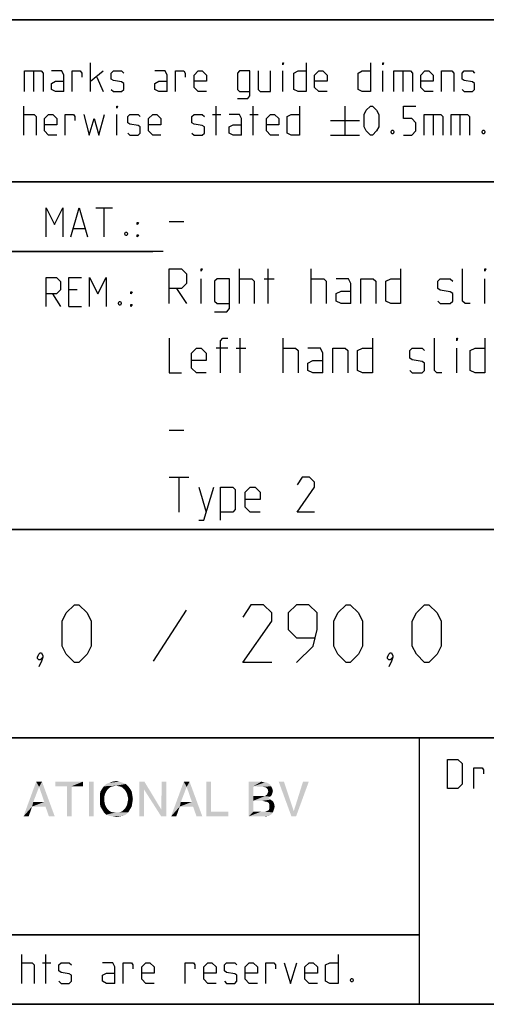
# Model space of a CAD drawing. Extents: x 0 to 1062, y 0 to 594.
# Drawn here: x 713 to 754, y 10 to 95 of the extents above; entities that cross this region are included whole.
import ezdxf

# ---------------------------------------------------------------- set-up
doc = ezdxf.new("R2010")
doc.units = 0
doc.header["$LTSCALE"] = 46.255
doc.header["$MEASUREMENT"] = 0
doc.layers.get('0').update_dxf_attribs({"linetype": 'CONTINUOUS'})

# ---------------------------------------------------------------- blocks, each defined once
blk = doc.blocks.new('THOMAS-LOGO_BL0')
at = {"color": 7, "linetype": 'Continuous'}
for points in [[(715.171, 28.772), (713.821, 26.222), (714.921, 29.222)], [(714.921, 29.222), (715.421, 29.222), (715.171, 28.772)], [(715.621, 27.472), (715.171, 28.772), (715.421, 29.222)], [(715.721, 27.072), (715.621, 27.472), (715.421, 29.222)], [(716.021, 26.222), (715.721, 27.072), (715.421, 29.222)], [(716.021, 26.222), (715.421, 29.222), (716.521, 26.222)], [(718.971, 29.222), (716.571, 28.822), (716.571, 29.222)], [(717.571, 28.822), (716.571, 28.822), (718.971, 29.222)], [(717.971, 28.822), (717.571, 28.822), (718.971, 29.222)], [(717.971, 28.822), (718.971, 29.222), (718.971, 28.822)], [(719.871, 29.222), (719.471, 26.222), (719.471, 29.222)], [(719.471, 26.222), (719.871, 29.222), (719.871, 26.222)], [(722.671, 29.022), (721.82, 28.872), (720.771, 28.822)], [(722.671, 29.022), (720.771, 28.822), (720.971, 29.022)], [(722.42, 29.122), (720.971, 29.022), (721.221, 29.122)], [(720.971, 29.022), (722.42, 29.122), (722.671, 29.022)], [(722.121, 29.222), (721.221, 29.122), (721.521, 29.222)], [(721.221, 29.122), (722.121, 29.222), (722.42, 29.122)], [(721.521, 29.222), (721.82, 29.272), (722.121, 29.222)], [(722.071, 28.822), (721.82, 28.872), (722.671, 29.022)], [(722.071, 28.822), (722.671, 29.022), (722.871, 28.822)], [(724.27, 29.222), (724.22, 28.572), (723.82, 26.222)], [(724.27, 29.222), (723.82, 26.222), (723.82, 29.222)], [(724.22, 28.572), (724.27, 29.222), (725.72, 26.822)], [(726.17, 29.222), (725.72, 26.822), (725.77, 29.222)], [(725.72, 26.222), (725.72, 26.822), (726.17, 29.222)], [(725.72, 26.222), (726.17, 29.222), (726.17, 26.222)], [(727.921, 28.772), (726.571, 26.222), (727.67, 29.222)], [(727.67, 29.222), (728.17, 29.222), (727.921, 28.772)], [(728.37, 27.472), (727.921, 28.772), (728.17, 29.222)], [(728.471, 27.072), (728.37, 27.472), (728.17, 29.222)], [(728.77, 26.222), (728.471, 27.072), (728.17, 29.222)], [(728.77, 26.222), (728.17, 29.222), (729.271, 26.222)], [(730.02, 29.222), (730.02, 26.622), (729.62, 26.222)], [(730.02, 29.222), (729.62, 26.222), (729.62, 29.222)], [(733.27, 29.222), (734.37, 29.222), (733.67, 28.822)], [(733.67, 28.822), (733.27, 26.222), (733.27, 29.222)], [(734.37, 29.222), (734.57, 29.172), (733.67, 28.822)], [(734.72, 29.172), (734.87, 29.122), (733.67, 28.822)], [(734.57, 29.172), (734.72, 29.172), (733.67, 28.822)], [(734.87, 29.122), (735.12, 28.972), (733.67, 28.822)], [(733.67, 28.822), (735.12, 28.972), (735.22, 28.822)], [(736.32, 29.222), (736.97, 26.222), (735.87, 29.222)], [(736.32, 29.222), (737.17, 26.672), (736.97, 26.222)], [(736.97, 26.222), (737.17, 26.672), (738.47, 29.222)], [(736.97, 26.222), (738.47, 29.222), (737.37, 26.222)], [(738.47, 29.222), (737.17, 26.672), (737.97, 29.222)], [(715.171, 28.772), (714.671, 27.472), (713.821, 26.222)], [(717.971, 28.822), (717.571, 26.222), (717.571, 28.822)], [(717.571, 26.222), (717.971, 28.822), (717.971, 26.222)], [(720.971, 28.372), (720.871, 28.172), (720.42, 28.072)], [(720.971, 28.372), (720.42, 28.072), (720.47, 28.372)], [(720.42, 28.072), (720.871, 28.172), (720.821, 27.972)], [(720.821, 27.972), (720.42, 27.722), (720.42, 28.072)], [(721.07, 28.522), (720.47, 28.372), (720.621, 28.622)], [(720.47, 28.372), (721.07, 28.522), (720.971, 28.372)], [(721.571, 28.822), (721.371, 28.772), (720.621, 28.622)], [(721.571, 28.822), (720.621, 28.622), (720.771, 28.822)], [(721.371, 28.772), (721.221, 28.672), (720.621, 28.622)], [(720.621, 28.622), (721.221, 28.672), (721.07, 28.522)], [(720.771, 28.822), (721.82, 28.872), (721.571, 28.822)], [(722.871, 28.822), (722.271, 28.772), (722.071, 28.822)], [(722.42, 28.672), (722.271, 28.772), (722.871, 28.822)], [(722.42, 28.672), (722.871, 28.822), (723.02, 28.622)], [(723.02, 28.622), (722.571, 28.522), (722.42, 28.672)], [(722.671, 28.372), (722.571, 28.522), (723.02, 28.622)], [(722.671, 28.372), (723.02, 28.622), (723.171, 28.372)], [(723.171, 28.372), (722.771, 28.172), (722.671, 28.372)], [(722.771, 28.172), (723.171, 28.372), (723.221, 28.072)], [(723.221, 28.072), (722.821, 27.972), (722.771, 28.172)], [(722.871, 27.722), (722.821, 27.972), (723.221, 28.072)], [(722.871, 27.722), (723.221, 28.072), (723.271, 27.722)], [(723.82, 26.222), (724.22, 28.572), (724.22, 26.222)], [(725.72, 26.822), (725.72, 26.222), (724.22, 28.572)], [(727.921, 28.772), (727.42, 27.472), (726.571, 26.222)], [(733.67, 28.822), (733.67, 27.972), (733.27, 26.222)], [(735.22, 28.822), (734.52, 28.772), (733.67, 28.822)], [(734.77, 28.722), (734.52, 28.772), (735.22, 28.822)], [(735.27, 28.072), (734.67, 27.972), (734.87, 28.122)], [(734.67, 27.972), (735.27, 28.072), (735.12, 27.922)], [(734.77, 28.722), (735.22, 28.822), (735.32, 28.622)], [(735.32, 28.622), (734.92, 28.572), (734.77, 28.722)], [(735.32, 28.222), (734.87, 28.122), (734.97, 28.372)], [(734.87, 28.122), (735.32, 28.222), (735.27, 28.072)], [(734.92, 28.572), (735.32, 28.622), (735.37, 28.422)], [(735.37, 28.422), (734.97, 28.372), (734.92, 28.572)], [(734.97, 28.372), (735.37, 28.422), (735.32, 28.222)], [(714.671, 27.472), (714.571, 27.072), (713.821, 26.222)], [(714.671, 27.472), (715.621, 27.472), (714.571, 27.072)], [(715.721, 27.072), (714.571, 27.072), (715.621, 27.472)], [(720.42, 27.722), (720.821, 27.972), (720.821, 27.722)], [(720.821, 27.722), (720.821, 27.472), (720.42, 27.372)], [(720.821, 27.722), (720.42, 27.372), (720.42, 27.722)], [(720.42, 27.372), (720.821, 27.472), (720.871, 27.222)], [(720.871, 27.222), (720.47, 27.072), (720.42, 27.372)], [(720.47, 27.072), (720.871, 27.222), (720.971, 27.022)], [(723.171, 27.072), (722.671, 27.022), (722.771, 27.222)], [(723.221, 27.372), (722.771, 27.222), (722.821, 27.472)], [(722.771, 27.222), (723.221, 27.372), (723.171, 27.072)], [(723.271, 27.722), (722.821, 27.472), (722.871, 27.722)], [(722.821, 27.472), (723.271, 27.722), (723.221, 27.372)], [(727.42, 27.472), (727.321, 27.072), (726.571, 26.222)], [(727.42, 27.472), (728.37, 27.472), (727.321, 27.072)], [(728.471, 27.072), (727.321, 27.072), (728.37, 27.472)], [(733.67, 27.972), (733.67, 27.572), (733.27, 26.222)], [(733.67, 27.572), (733.67, 26.622), (733.27, 26.222)], [(734.67, 27.972), (735.12, 27.922), (733.67, 27.572)], [(734.52, 27.972), (734.67, 27.972), (733.67, 27.572)], [(734.37, 27.972), (734.52, 27.972), (733.67, 27.572)], [(733.67, 27.972), (734.37, 27.972), (733.67, 27.572)], [(735.12, 27.922), (734.97, 27.822), (733.67, 27.572)], [(734.97, 27.822), (735.17, 27.672), (733.67, 27.572)], [(734.47, 27.572), (733.67, 27.572), (735.17, 27.672)], [(734.62, 27.522), (734.47, 27.572), (735.17, 27.672)], [(734.62, 27.522), (735.17, 27.672), (735.37, 27.522)], [(735.37, 27.522), (734.87, 27.472), (734.62, 27.522)], [(735.02, 27.372), (734.87, 27.472), (735.37, 27.522)], [(735.02, 27.372), (735.37, 27.522), (735.47, 27.322)], [(735.47, 27.322), (735.07, 27.222), (735.02, 27.372)], [(735.07, 27.222), (735.47, 27.322), (735.52, 27.072)], [(735.52, 27.072), (735.07, 26.972), (735.07, 27.222)], [(713.821, 26.222), (714.571, 27.072), (714.271, 26.222)], [(720.971, 27.022), (720.621, 26.822), (720.47, 27.072)], [(720.971, 27.022), (721.07, 26.872), (720.621, 26.822)], [(720.621, 26.822), (721.07, 26.872), (721.221, 26.722)], [(721.221, 26.722), (720.771, 26.572), (720.621, 26.822)], [(721.221, 26.722), (721.371, 26.622), (720.771, 26.572)], [(720.771, 26.572), (721.371, 26.622), (721.571, 26.572)], [(721.571, 26.572), (720.971, 26.372), (720.771, 26.572)], [(722.071, 26.572), (722.871, 26.572), (720.971, 26.372)], [(721.82, 26.572), (722.071, 26.572), (720.971, 26.372)], [(721.571, 26.572), (721.82, 26.572), (720.971, 26.372)], [(720.971, 26.372), (722.871, 26.572), (722.671, 26.372)], [(722.671, 26.372), (721.221, 26.272), (720.971, 26.372)], [(721.221, 26.272), (722.671, 26.372), (722.42, 26.272)], [(722.871, 26.572), (722.071, 26.572), (722.271, 26.622)], [(722.271, 26.622), (722.42, 26.722), (723.02, 26.822)], [(722.271, 26.622), (723.02, 26.822), (722.871, 26.572)], [(723.02, 26.822), (722.42, 26.722), (722.571, 26.872)], [(722.571, 26.872), (722.671, 27.022), (723.171, 27.072)], [(722.571, 26.872), (723.171, 27.072), (723.02, 26.822)], [(726.571, 26.222), (727.321, 27.072), (727.02, 26.222)], [(730.02, 26.622), (731.52, 26.622), (729.62, 26.222)], [(729.62, 26.222), (731.52, 26.622), (731.52, 26.222)], [(734.67, 26.622), (735.37, 26.572), (733.27, 26.222)], [(734.52, 26.622), (734.67, 26.622), (733.27, 26.222)], [(734.32, 26.622), (734.52, 26.622), (733.27, 26.222)], [(733.67, 26.622), (734.32, 26.622), (733.27, 26.222)], [(735.37, 26.572), (735.27, 26.422), (733.27, 26.222)], [(735.27, 26.422), (735.12, 26.322), (733.27, 26.222)], [(734.67, 26.622), (734.82, 26.672), (735.42, 26.722)], [(734.67, 26.622), (735.42, 26.722), (735.37, 26.572)], [(735.42, 26.722), (734.82, 26.672), (735.02, 26.772)], [(735.47, 26.872), (735.02, 26.772), (735.07, 26.972)], [(735.02, 26.772), (735.47, 26.872), (735.42, 26.722)], [(735.07, 26.972), (735.52, 27.072), (735.47, 26.872)], [(722.42, 26.272), (721.521, 26.222), (721.221, 26.272)], [(721.521, 26.222), (722.42, 26.272), (722.121, 26.222)], [(722.121, 26.222), (721.82, 26.172), (721.521, 26.222)], [(735.12, 26.322), (734.97, 26.272), (733.27, 26.222)], [(734.52, 26.222), (733.27, 26.222), (734.97, 26.272)], [(734.52, 26.222), (734.97, 26.272), (734.77, 26.222)]]:
    blk.add_solid(points, dxfattribs=at)
blk = doc.blocks.new('COPYRIGHT_BL1')
at = {"color": 5, "linetype": 'Continuous'}
for p, q in [((713.676, 11.807), (713.676, 14.307)), ((715.759, 11.807), (715.759, 14.307)), ((715.461, 13.593), (716.176, 13.593))]:
    blk.add_line(p, q, dxfattribs=at)
for points in [[(740.997, 14.307), (740.997, 11.807), (740.283, 11.807), (739.926, 11.986), (739.926, 13.415), (740.283, 13.593), (740.997, 13.593)], [(713.676, 13.593), (714.569, 13.593), (714.747, 13.415), (714.747, 11.807)], [(716.89, 11.986), (717.069, 11.807), (717.783, 11.807), (717.961, 11.986), (717.961, 12.522), (717.783, 12.641), (717.069, 12.76), (716.89, 12.879), (716.89, 13.415), (717.069, 13.593), (717.783, 13.593), (717.961, 13.415)], [(721.711, 11.807), (721.711, 13.236), (721.533, 13.593), (720.64, 13.593)], [(722.426, 11.807), (722.426, 13.593), (723.14, 13.593), (723.259, 13.415), (723.259, 13.057)], [(725.104, 11.807), (724.39, 11.807), (724.033, 12.165), (724.033, 13.236), (724.39, 13.593), (724.747, 13.593), (725.104, 13.236), (725.104, 12.7), (724.033, 12.7)], [(727.783, 11.807), (727.783, 13.593), (728.497, 13.593), (728.616, 13.415), (728.616, 13.057)], [(730.461, 11.807), (729.747, 11.807), (729.39, 12.165), (729.39, 13.236), (729.747, 13.593), (730.104, 13.593), (730.461, 13.236), (730.461, 12.7), (729.39, 12.7)], [(731.176, 11.986), (731.354, 11.807), (732.069, 11.807), (732.247, 11.986), (732.247, 12.522), (732.069, 12.641), (731.354, 12.76), (731.176, 12.879), (731.176, 13.415), (731.354, 13.593), (732.069, 13.593), (732.247, 13.415)], [(734.033, 11.807), (733.319, 11.807), (732.961, 12.165), (732.961, 13.236), (733.319, 13.593), (733.676, 13.593), (734.033, 13.236), (734.033, 12.7), (732.961, 12.7)], [(734.747, 11.807), (734.747, 13.593), (735.461, 13.593), (735.58, 13.415), (735.58, 13.057)], [(736.354, 13.593), (736.89, 11.807), (737.426, 13.593)], [(739.211, 11.807), (738.497, 11.807), (738.14, 12.165), (738.14, 13.236), (738.497, 13.593), (738.854, 13.593), (739.211, 13.236), (739.211, 12.7), (738.14, 12.7)], [(721.711, 11.807), (720.997, 11.807), (720.64, 11.986), (720.64, 12.522), (720.997, 12.7), (721.711, 12.7)], [(742.247, 12.224), (742.307, 12.105), (742.307, 12.045), (742.247, 11.926), (742.128, 11.926), (742.068, 12.045), (742.068, 12.105), (742.128, 12.224), (742.247, 12.224)]]:
    blk.add_lwpolyline(points, dxfattribs=at)

msp = doc.modelspace()

# ---------------------------------------------------------------- linework, layer by layer
at = {"color": 2, "linetype": 'Continuous'}
for p, q in [((635, 95), (831, 95)), ((635, 81), (831, 81)), ((663, 75), (725, 75)), ((635, 51), (831, 51)), ((635, 33), (831, 33)), ((748, 33), (748, 10)), ((635, 16), (748, 16)), ((635, 10), (831, 10))]:
    msp.add_line(p, q, dxfattribs=at)
at = {"color": 4, "linetype": 'Continuous'}
for p, q in [((831, 95), (635, 95)), ((831, 81), (635, 81)), ((831, 51), (635, 51)), ((831, 33), (635, 33)), ((748, 33), (748, 10)), ((831, 10), (10, 10))]:
    msp.add_line(p, q, dxfattribs=at)
at = {"color": 5, "linetype": 'Continuous'}
for p, q in [((719.6249, 88.7889), (719.6249, 91.2889)), ((714.6845, 90.5746), (714.6845, 88.7889)), ((719.6249, 89.6818), (720.6963, 90.5746)), ((736.2321, 88.7889), (736.2321, 90.5746)), ((744.863, 88.7889), (744.863, 90.5746)), ((746.5892, 90.5746), (746.5892, 88.7889)), ((720.1607, 90.0389), (720.6963, 88.7889)), ((713.8511, 85.0389), (713.8511, 87.5389)), ((721.8869, 85.0389), (721.8869, 86.8246)), ((730.1606, 86.8246), (730.8749, 86.8246)), ((730.4582, 85.0389), (730.4582, 87.5389)), ((733.3749, 86.8246), (734.0892, 86.8246)), ((733.6726, 85.0389), (733.6726, 87.5389)), ((741.5892, 87.5389), (741.5892, 85.0389)), ((749.2083, 86.8246), (749.2083, 85.0389)), ((751.5297, 86.8246), (751.5297, 85.0389)), ((740.3392, 86.2889), (742.8392, 86.2889)), ((740.3392, 85.0389), (742.8392, 85.0389)), ((720.07, 78.749), (721.4986, 78.749)), ((720.7843, 76.249), (720.7843, 78.749)), ((718.1652, 76.9633), (719.1176, 76.9633)), ((718.4629, 71.6775), (717.7486, 71.6775)), ((716.32, 71.3204), (717.0343, 70.249)), ((717.7486, 70.249), (718.82, 70.249)), ((748, 16), (635, 16))]:
    msp.add_line(p, q, dxfattribs=at)
at = {"color": 7, "linetype": 'Continuous'}
for p, q in [((726.4, 77.5714), (727.6857, 77.5714)), ((725.8791, 75), (663, 75)), ((732.4714, 70.5), (732.4714, 73.5)), ((734.9714, 70.5), (734.9714, 73.5)), ((738.6857, 70.5), (738.6857, 73.5)), ((729.1857, 70.5), (729.1857, 72.6429)), ((734.6143, 72.6429), (735.4714, 72.6429)), ((753.6857, 70.5), (753.6857, 72.6429)), ((727.0429, 71.7857), (727.9, 70.5)), ((732.5429, 64.5), (732.5429, 67.5)), ((736.2572, 64.5), (736.2572, 67.5)), ((731.4715, 66.6429), (730.4714, 66.6429)), ((732.1857, 66.6429), (733.0428, 66.6429)), ((751.2571, 64.5), (751.2571, 66.6429)), ((726.4, 59.5714), (727.6857, 59.5714)), ((726.4, 55.5), (728.1143, 55.5)), ((727.2572, 52.5), (727.2572, 55.5)), ((728.9714, 54.6429), (729.6143, 52.5))]:
    msp.add_line(p, q, dxfattribs=at)
at = {"color": 1, "linetype": 'Continuous'}
msp.add_line((727.8809, 44.0238), (725.0238, 39.6191), dxfattribs=at)
at = {"color": 5, "linetype": 'Continuous'}
for points in [[(736.2321, 91.1103), (736.2321, 91.2889), (736.2916, 91.2889), (736.2321, 91.1103)], [(738.2559, 91.2889), (738.2559, 88.7889), (737.5416, 88.7889), (737.1844, 88.9675), (737.1844, 90.3961), (737.5416, 90.5746), (738.2559, 90.5746)], [(743.7916, 91.2889), (743.7916, 88.7889), (743.0773, 88.7889), (742.7202, 88.9675), (742.7202, 90.3961), (743.0773, 90.5746), (743.7916, 90.5746)], [(744.863, 91.1103), (744.863, 91.2889), (744.9225, 91.2889), (744.863, 91.1103)], [(713.9107, 88.7889), (713.9107, 90.5746), (715.3392, 90.5746), (715.5178, 90.3961), (715.5178, 88.7889)], [(717.3035, 88.7889), (717.3035, 90.2175), (717.1249, 90.5746), (716.2321, 90.5746)], [(718.0178, 88.7889), (718.0178, 90.5746), (718.7321, 90.5746), (718.8511, 90.3961), (718.8511, 90.0389)], [(721.4107, 88.9675), (721.5892, 88.7889), (722.3035, 88.7889), (722.4821, 88.9675), (722.4821, 89.5032), (722.3035, 89.6222), (721.5892, 89.7413), (721.4107, 89.8603), (721.4107, 90.3961), (721.5892, 90.5746), (722.3035, 90.5746), (722.4821, 90.3961)], [(726.2321, 88.7889), (726.2321, 90.2175), (726.0535, 90.5746), (725.1606, 90.5746)], [(726.9464, 88.7889), (726.9464, 90.5746), (727.6606, 90.5746), (727.7797, 90.3961), (727.7797, 90.0389)], [(729.6249, 88.7889), (728.9106, 88.7889), (728.5535, 89.1461), (728.5535, 90.2175), (728.9106, 90.5746), (729.2678, 90.5746), (729.6249, 90.2175), (729.6249, 89.6818), (728.5535, 89.6818)], [(732.3035, 88.1937), (733.1964, 88.1937), (733.3749, 88.4318), (733.3749, 90.5746), (732.482, 90.5746), (732.3035, 90.3961), (732.3035, 88.9675), (732.482, 88.7889), (733.3749, 88.7889)], [(734.0892, 90.5746), (734.0892, 88.9675), (734.2678, 88.7889), (735.1606, 88.7889), (735.1606, 90.5746)], [(740.0416, 88.7889), (739.3273, 88.7889), (738.9702, 89.1461), (738.9702, 90.2175), (739.3273, 90.5746), (739.6844, 90.5746), (740.0416, 90.2175), (740.0416, 89.6818), (738.9702, 89.6818)], [(745.8154, 88.7889), (745.8154, 90.5746), (747.244, 90.5746), (747.4225, 90.3961), (747.4225, 88.7889)], [(749.2083, 88.7889), (748.494, 88.7889), (748.1368, 89.1461), (748.1368, 90.2175), (748.494, 90.5746), (748.8511, 90.5746), (749.2083, 90.2175), (749.2083, 89.6818), (748.1368, 89.6818)], [(749.9225, 88.7889), (749.9225, 90.5746), (750.8154, 90.5746), (750.994, 90.3961), (750.994, 88.7889)], [(751.7083, 88.9675), (751.8869, 88.7889), (752.6011, 88.7889), (752.7797, 88.9675), (752.7797, 89.5032), (752.6011, 89.6222), (751.8869, 89.7413), (751.7083, 89.8603), (751.7083, 90.3961), (751.8869, 90.5746), (752.6011, 90.5746), (752.7797, 90.3961)], [(717.3035, 88.7889), (716.5892, 88.7889), (716.2321, 88.9675), (716.2321, 89.5032), (716.5892, 89.6818), (717.3035, 89.6818)], [(726.2321, 88.7889), (725.5178, 88.7889), (725.1606, 88.9675), (725.1606, 89.5032), (725.5178, 89.6818), (726.2321, 89.6818)], [(713.8511, 86.8246), (714.744, 86.8246), (714.9225, 86.6461), (714.9225, 85.0389)], [(716.7083, 85.0389), (715.994, 85.0389), (715.6368, 85.3961), (715.6368, 86.4675), (715.994, 86.8246), (716.3511, 86.8246), (716.7083, 86.4675), (716.7083, 85.9318), (715.6368, 85.9318)], [(717.4225, 85.0389), (717.4225, 86.8246), (718.1369, 86.8246), (718.2559, 86.6461), (718.2559, 86.2889)], [(719.0297, 86.8246), (719.5059, 85.0389), (719.9225, 86.4675), (720.3392, 85.0389), (720.8154, 86.8246)], [(721.8869, 87.3603), (721.8869, 87.5389), (721.9463, 87.5389), (721.8869, 87.3603)], [(722.8392, 85.2175), (723.0178, 85.0389), (723.7321, 85.0389), (723.9106, 85.2175), (723.9106, 85.7532), (723.7321, 85.8722), (723.0178, 85.9913), (722.8392, 86.1103), (722.8392, 86.6461), (723.0178, 86.8246), (723.7321, 86.8246), (723.9106, 86.6461)], [(725.6964, 85.0389), (724.9821, 85.0389), (724.6249, 85.3961), (724.6249, 86.4675), (724.9821, 86.8246), (725.3392, 86.8246), (725.6964, 86.4675), (725.6964, 85.9318), (724.6249, 85.9318)], [(728.3749, 85.2175), (728.5535, 85.0389), (729.2678, 85.0389), (729.4464, 85.2175), (729.4464, 85.7532), (729.2678, 85.8722), (728.5535, 85.9913), (728.3749, 86.1103), (728.3749, 86.6461), (728.5535, 86.8246), (729.2678, 86.8246), (729.4464, 86.6461)], [(732.6606, 85.0389), (732.6606, 86.4675), (732.482, 86.8246), (731.5892, 86.8246)], [(735.8749, 85.0389), (735.1606, 85.0389), (734.8035, 85.3961), (734.8035, 86.4675), (735.1606, 86.8246), (735.5178, 86.8246), (735.8749, 86.4675), (735.8749, 85.9318), (734.8035, 85.9318)], [(737.6606, 87.5389), (737.6606, 85.0389), (736.9464, 85.0389), (736.5892, 85.2175), (736.5892, 86.6461), (736.9464, 86.8246), (737.6606, 86.8246)], [(743.2559, 85.7532), (743.2559, 86.8246), (743.4345, 87.1818), (743.7916, 87.5389), (743.9702, 87.5389), (744.3273, 87.1818), (744.5059, 86.8246), (744.5059, 85.7532), (744.3273, 85.3961), (743.9702, 85.0389), (743.7916, 85.0389), (743.4345, 85.3961), (743.2559, 85.7532)], [(746.6487, 85.0389), (747.363, 85.0389), (747.7201, 85.3961), (747.7201, 86.1103), (747.363, 86.4675), (746.6487, 86.4675), (746.6487, 87.5389), (747.7201, 87.5389)], [(748.4345, 85.0389), (748.4345, 86.8246), (749.863, 86.8246), (750.0416, 86.6461), (750.0416, 85.0389)], [(750.7559, 85.0389), (750.7559, 86.8246), (752.1845, 86.8246), (752.363, 86.6461), (752.363, 85.0389)], [(732.6606, 85.0389), (731.9464, 85.0389), (731.5892, 85.2175), (731.5892, 85.7532), (731.9464, 85.9318), (732.6606, 85.9318)], [(745.7559, 85.4556), (745.8154, 85.3365), (745.8154, 85.277), (745.7559, 85.158), (745.6368, 85.158), (745.5773, 85.277), (745.5773, 85.3365), (745.6368, 85.4556), (745.7559, 85.4556)], [(753.613, 85.4556), (753.6725, 85.3365), (753.6725, 85.277), (753.613, 85.158), (753.494, 85.158), (753.4345, 85.277), (753.4345, 85.3365), (753.494, 85.4556), (753.613, 85.4556)], [(715.7843, 76.249), (715.7843, 78.749), (716.4986, 77.3204), (717.2128, 78.749), (717.2128, 76.249)], [(717.9272, 76.249), (718.6414, 78.749), (719.3557, 76.249)], [(723.6414, 77.3204), (723.6414, 77.499), (723.7605, 77.499), (723.6414, 77.3204)], [(722.7486, 76.6656), (722.8081, 76.5466), (722.8081, 76.4871), (722.7486, 76.368), (722.6296, 76.368), (722.57, 76.4871), (722.57, 76.5466), (722.6296, 76.6656), (722.7486, 76.6656)], [(723.6414, 76.249), (723.6414, 76.4275), (723.7605, 76.4275), (723.6414, 76.249)], [(715.7843, 70.249), (715.7843, 72.749), (716.6772, 72.749), (717.0343, 72.3918), (717.0343, 71.6775), (716.6772, 71.3204), (715.7843, 71.3204)], [(717.7486, 70.249), (717.7486, 72.749), (718.82, 72.749)], [(719.5343, 70.249), (719.5343, 72.749), (720.2486, 71.3204), (720.9629, 72.749), (720.9629, 70.249)], [(723.1058, 71.3204), (723.1058, 71.499), (723.2248, 71.499), (723.1058, 71.3204)], [(722.2129, 70.6656), (722.2724, 70.5466), (722.2724, 70.4871), (722.2129, 70.368), (722.0938, 70.368), (722.0343, 70.4871), (722.0343, 70.5466), (722.0938, 70.6656), (722.2129, 70.6656)], [(723.1058, 70.249), (723.1058, 70.4275), (723.2248, 70.4275), (723.1058, 70.249)], [(750.4623, 28.6351), (750.4623, 31.1351), (751.3552, 31.1351), (751.7123, 30.778), (751.7123, 28.9923), (751.3552, 28.6351), (750.4623, 28.6351)], [(752.7242, 28.6351), (752.7242, 30.4209), (753.4385, 30.4209), (753.5576, 30.2423), (753.5576, 29.8852)]]:
    msp.add_lwpolyline(points, dxfattribs=at)
at = {"color": 7, "linetype": 'Continuous'}
for points in [[(726.4, 70.5), (726.4, 73.5), (727.4714, 73.5), (727.9, 73.0714), (727.9, 72.2143), (727.4714, 71.7857), (726.4, 71.7857)], [(729.1857, 73.2857), (729.1857, 73.5), (729.2572, 73.5), (729.1857, 73.2857)], [(746.4, 73.5), (746.4, 70.5), (745.5429, 70.5), (745.1143, 70.7143), (745.1143, 72.4286), (745.5429, 72.6429), (746.4, 72.6429)], [(752.4, 70.5), (751.9714, 70.5), (751.7571, 70.7143), (751.7571, 73.5)], [(753.6857, 73.2857), (753.6857, 73.5), (753.7571, 73.5), (753.6857, 73.2857)], [(730.3286, 69.7857), (731.4, 69.7857), (731.6143, 70.0714), (731.6143, 72.6429), (730.5428, 72.6429), (730.3286, 72.4286), (730.3286, 70.7143), (730.5428, 70.5), (731.6143, 70.5)], [(732.4714, 72.6429), (733.5428, 72.6429), (733.7572, 72.4286), (733.7572, 70.5)], [(738.6857, 72.6429), (739.7571, 72.6429), (739.9714, 72.4286), (739.9714, 70.5)], [(742.1143, 70.5), (742.1143, 72.2143), (741.9, 72.6429), (740.8286, 72.6429)], [(742.9715, 70.5), (742.9715, 72.6429), (744.0429, 72.6429), (744.2571, 72.4286), (744.2571, 70.5)], [(749.6143, 70.7143), (749.8285, 70.5), (750.6857, 70.5), (750.9, 70.7143), (750.9, 71.3571), (750.6857, 71.5), (749.8285, 71.6429), (749.6143, 71.7857), (749.6143, 72.4286), (749.8285, 72.6429), (750.6857, 72.6429), (750.9, 72.4286)], [(742.1143, 70.5), (741.2572, 70.5), (740.8286, 70.7143), (740.8286, 71.3571), (741.2572, 71.5714), (742.1143, 71.5714)], [(726.4, 67.5), (726.4, 64.5), (727.4714, 64.5)], [(730.8286, 64.5), (730.8286, 67.2857), (731.0428, 67.5), (731.4715, 67.5)], [(743.9714, 67.5), (743.9714, 64.5), (743.1143, 64.5), (742.6857, 64.7143), (742.6857, 66.4286), (743.1143, 66.6429), (743.9714, 66.6429)], [(749.9715, 64.5), (749.5428, 64.5), (749.3286, 64.7143), (749.3286, 67.5)], [(751.2571, 67.2857), (751.2571, 67.5), (751.3286, 67.5), (751.2571, 67.2857)], [(753.6857, 67.5), (753.6857, 64.5), (752.8286, 64.5), (752.4, 64.7143), (752.4, 66.4286), (752.8286, 66.6429), (753.6857, 66.6429)], [(729.6143, 64.5), (728.7571, 64.5), (728.3286, 64.9286), (728.3286, 66.2143), (728.7571, 66.6429), (729.1857, 66.6429), (729.6143, 66.2143), (729.6143, 65.5714), (728.3286, 65.5714)], [(736.2572, 66.6429), (737.3286, 66.6429), (737.5428, 66.4286), (737.5428, 64.5)], [(739.6857, 64.5), (739.6857, 66.2143), (739.4714, 66.6429), (738.4, 66.6429)], [(740.5428, 64.5), (740.5428, 66.6429), (741.6143, 66.6429), (741.8286, 66.4286), (741.8286, 64.5)], [(747.1857, 64.7143), (747.4, 64.5), (748.2572, 64.5), (748.4714, 64.7143), (748.4714, 65.3571), (748.2572, 65.5), (747.4, 65.6429), (747.1857, 65.7857), (747.1857, 66.4286), (747.4, 66.6429), (748.2572, 66.6429), (748.4714, 66.4286)], [(739.6857, 64.5), (738.8286, 64.5), (738.4, 64.7143), (738.4, 65.3571), (738.8286, 65.5714), (739.6857, 65.5714)], [(738.9714, 52.5), (737.4714, 52.5), (738.9714, 54.6429), (738.9714, 55.0714), (738.5429, 55.5), (737.9, 55.5), (737.4714, 54.8571)], [(728.9714, 51.7857), (729.4, 51.7857), (730.2571, 54.6429)], [(730.8286, 51.7857), (730.8286, 54.6429), (731.9, 54.6429), (732.1143, 54.4286), (732.1143, 52.7143), (731.9, 52.5), (730.8286, 52.5)], [(734.2572, 52.5), (733.4, 52.5), (732.9714, 52.9286), (732.9714, 54.2143), (733.4, 54.6429), (733.8286, 54.6429), (734.2572, 54.2143), (734.2572, 53.5714), (732.9714, 53.5714)]]:
    msp.add_lwpolyline(points, dxfattribs=at)
at = {"color": 1, "linetype": 'Continuous'}
for points in [[(717.1667, 40.9286), (717.1667, 43.0714), (717.5238, 43.7857), (718.2381, 44.5), (718.5952, 44.5), (719.3095, 43.7857), (719.6667, 43.0714), (719.6667, 40.9286), (719.3095, 40.2143), (718.5952, 39.5), (718.2381, 39.5), (717.5238, 40.2143), (717.1667, 40.9286)], [(735.2619, 39.5), (732.7619, 39.5), (735.2619, 43.0714), (735.2619, 43.7857), (734.5476, 44.5), (733.4762, 44.5), (732.7619, 43.4286)], [(737.4048, 39.5), (738.8333, 40.9286), (739.1905, 42.3571), (739.1905, 43.7857), (738.4762, 44.5), (737.4048, 44.5), (736.6905, 43.7857), (736.6905, 42.3571), (737.4048, 41.6429), (738.9524, 41.6429)], [(740.619, 40.9286), (740.619, 43.0714), (740.9762, 43.7857), (741.6905, 44.5), (742.0476, 44.5), (742.7619, 43.7857), (743.119, 43.0714), (743.119, 40.9286), (742.7619, 40.2143), (742.0476, 39.5), (741.6905, 39.5), (740.9762, 40.2143), (740.619, 40.9286)], [(747.4048, 40.9286), (747.4048, 43.0714), (747.7619, 43.7857), (748.4762, 44.5), (748.8334, 44.5), (749.5476, 43.7857), (749.9048, 43.0714), (749.9048, 40.9286), (749.5476, 40.2143), (748.8334, 39.5), (748.4762, 39.5), (747.7619, 40.2143), (747.4048, 40.9286)], [(715.381, 40.3333), (715.5, 40.0952), (715.5, 39.9762), (715.2619, 39.7381), (715.1428, 39.7381), (715.0238, 39.8571), (715.0238, 39.9762), (715.1428, 40.2143), (715.2619, 40.3333), (715.381, 40.3333)], [(715.5, 39.9762), (715.381, 39.6191), (715.1428, 39.1429)], [(745.619, 40.3333), (745.7381, 40.0952), (745.7381, 39.9762), (745.5, 39.7381), (745.381, 39.7381), (745.2619, 39.8571), (745.2619, 39.9762), (745.381, 40.2143), (745.5, 40.3333), (745.619, 40.3333)], [(745.7381, 39.9762), (745.619, 39.6191), (745.381, 39.1429)]]:
    msp.add_lwpolyline(points, dxfattribs=at)

# ---------------------------------------------------------------- block references
at = {"color": 2, "linetype": 'Continuous'}
for name in ['THOMAS-LOGO_BL0', 'COPYRIGHT_BL1']:
    msp.add_blockref(name, (0, 0), dxfattribs=at)

doc.saveas('drawing.dxf')
